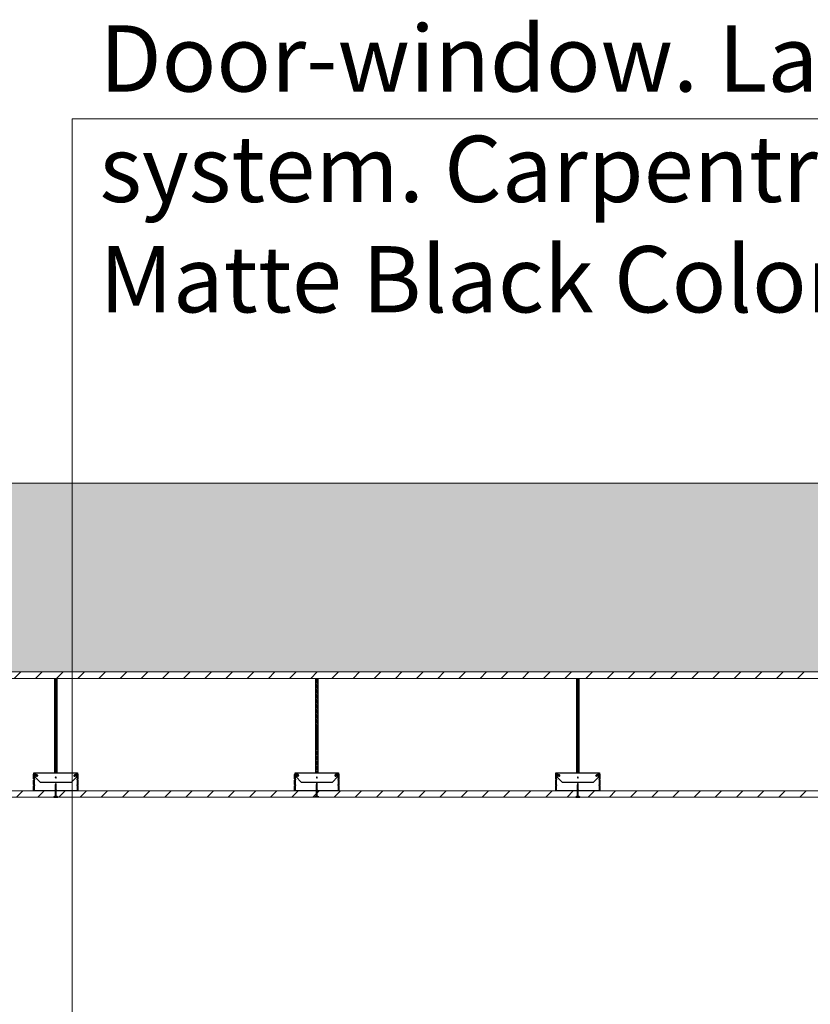
# Model space of a CAD drawing. Units: millimetres. Extents: x 1786 to 2031, y 663 to 768.
# Drawn here: x 1866 to 1867, y 673 to 674 of the extents above; entities that cross this region are included whole.
import ezdxf

# ---------------------------------------------------------------- set-up
doc = ezdxf.new("R2010")
doc.units = ezdxf.units.MM
doc.header["$LTSCALE"] = 0.7
doc.linetypes.add('CONTINUA', pattern=[0])
doc.layers.add('MUEBLES', color=6, linetype='Continuous')
doc.layers.add('TABIQUE DURLOCK', color=8, linetype='Continuous')

msp = doc.modelspace()

# ---------------------------------------------------------------- hatches: boundary and pattern name
at = {"layer": 'MUEBLES'}
msp.add_hatch(color=251, dxfattribs=at).paths.add_polyline_path([(1876.3608, 673.3301), (1861.4827, 673.3301), (1861.4827, 673.1301), (1876.3608, 673.1301)])
at = {"layer": 'TABIQUE DURLOCK', "linetype": 'CONTINUA', "lineweight": 9}
h = msp.add_hatch(dxfattribs=at)
h.set_pattern_fill('ANSI31', color=250, scale=0.005, style=0)
h.paths.add_polyline_path([(1861.6827, 673.1299), (1861.6827, 673.1229), (1870.441, 673.1229), (1870.441, 673.1229), (1870.4431, 673.1229), (1870.4431, 673.1229), (1870.7166, 673.1229), (1870.7166, 673.123), (1870.7187, 673.123), (1870.7187, 673.1229), (1870.9922, 673.1229), (1870.9922, 673.123), (1870.9943, 673.123), (1870.9943, 673.1229), (1871.2678, 673.1229), (1871.2678, 673.1229), (1871.2699, 673.1229), (1871.2699, 673.1229), (1871.5434, 673.1229), (1871.5434, 673.123), (1871.5455, 673.123), (1871.5455, 673.1229), (1871.818, 673.1229), (1871.818, 673.123), (1871.8201, 673.123), (1871.8201, 673.1229), (1872.0846, 673.1229), (1872.0846, 673.1299)])
h = msp.add_hatch(dxfattribs=at)
h.set_pattern_fill('ANSI31', color=250, scale=0.005, style=0)
h.set_pattern_definition([(45, (0, -5), (-0.01122532015, 0.01122532015), [])])
h.paths.add_polyline_path([(1868.3059, 673.0038), (1866.1632, 673.0038), (1866.1632, 672.9971), (1868.3059, 672.9971)])

# ---------------------------------------------------------------- linework, layer by layer
at = {"color": 252, "lineweight": 0}
for p, q in [((1866.5032, 672.4136), (1866.5032, 673.7163)), ((1866.5032, 673.7163), (1867.8809, 673.7163))]:
    msp.add_line(p, q, dxfattribs=at)
at = {"lineweight": 18}
msp.add_lwpolyline([(1861.4827, 673.3301), (1876.3608, 673.3301), (1876.3608, 673.1301), (1861.4827, 673.1301)], close=True, dxfattribs=at)
at = {"layer": 'TABIQUE DURLOCK'}
for p, q in [((1866.4847, 673.0229), (1866.4847, 673.1229)), ((1866.4847, 673.1229), (1866.4869, 673.1229)), ((1866.4869, 673.1206), (1866.4847, 673.1227)), ((1866.4869, 673.1189), (1866.4847, 673.121)), ((1866.4869, 673.1171), (1866.4847, 673.1192)), ((1866.4869, 673.1224), (1866.4864, 673.1229)), ((1866.4869, 673.1229), (1866.4869, 673.0229)), ((1866.7615, 673.0229), (1866.7615, 673.1229)), ((1866.7615, 673.1229), (1866.7636, 673.1229)), ((1866.7636, 673.1207), (1866.7615, 673.1228)), ((1866.7636, 673.1189), (1866.7615, 673.1211)), ((1866.7636, 673.1172), (1866.7615, 673.1193)), ((1866.7636, 673.1225), (1866.7632, 673.1229)), ((1866.7636, 673.1229), (1866.7636, 673.0229)), ((1867.0383, 673.0229), (1867.0383, 673.1229)), ((1867.0383, 673.1229), (1867.0404, 673.1229)), ((1867.0404, 673.1206), (1867.0383, 673.1227)), ((1867.0404, 673.1189), (1867.0383, 673.121)), ((1867.0404, 673.1171), (1867.0383, 673.1192)), ((1867.0404, 673.1224), (1867.04, 673.1229)), ((1867.0404, 673.1229), (1867.0404, 673.0229)), ((1866.4869, 673.1153), (1866.4847, 673.1174)), ((1866.4869, 673.1136), (1866.4847, 673.1157)), ((1866.4869, 673.1118), (1866.4847, 673.1139)), ((1866.4869, 673.11), (1866.4847, 673.1121)), ((1866.4869, 673.1083), (1866.4847, 673.1104)), ((1866.4869, 673.1065), (1866.4847, 673.1086)), ((1866.7636, 673.1154), (1866.7615, 673.1175)), ((1866.7636, 673.1136), (1866.7615, 673.1158)), ((1866.7636, 673.1119), (1866.7615, 673.114)), ((1866.7636, 673.1101), (1866.7615, 673.1122)), ((1866.7636, 673.1083), (1866.7615, 673.1105)), ((1866.7636, 673.1066), (1866.7615, 673.1087)), ((1867.0404, 673.1153), (1867.0383, 673.1174)), ((1867.0404, 673.1136), (1867.0383, 673.1157)), ((1867.0404, 673.1118), (1867.0383, 673.1139)), ((1867.0404, 673.11), (1867.0383, 673.1121)), ((1867.0404, 673.1083), (1867.0383, 673.1104)), ((1867.0404, 673.1065), (1867.0383, 673.1086)), ((1866.4869, 673.1047), (1866.4847, 673.1068)), ((1866.4869, 673.1029), (1866.4847, 673.1051)), ((1866.4869, 673.1012), (1866.4847, 673.1033)), ((1866.4869, 673.0994), (1866.4847, 673.1015)), ((1866.4869, 673.0976), (1866.4847, 673.0998)), ((1866.4869, 673.0959), (1866.4847, 673.098)), ((1866.7636, 673.1048), (1866.7615, 673.1069)), ((1866.7636, 673.103), (1866.7615, 673.1052)), ((1866.7636, 673.1013), (1866.7615, 673.1034)), ((1866.7636, 673.0995), (1866.7615, 673.1016)), ((1866.7636, 673.0977), (1866.7615, 673.0999)), ((1866.7636, 673.096), (1866.7615, 673.0981)), ((1867.0404, 673.1047), (1867.0383, 673.1068)), ((1867.0404, 673.1029), (1867.0383, 673.1051)), ((1867.0404, 673.1012), (1867.0383, 673.1033)), ((1867.0404, 673.0994), (1867.0383, 673.1015)), ((1867.0404, 673.0976), (1867.0383, 673.0998)), ((1867.0404, 673.0959), (1867.0383, 673.098)), ((1866.4869, 673.0941), (1866.4847, 673.0962)), ((1866.4869, 673.0923), (1866.4847, 673.0945)), ((1866.4869, 673.0906), (1866.4847, 673.0927)), ((1866.4869, 673.0888), (1866.4847, 673.0909)), ((1866.4869, 673.087), (1866.4847, 673.0892)), ((1866.4869, 673.0853), (1866.4847, 673.0874)), ((1866.7636, 673.0942), (1866.7615, 673.0963)), ((1866.7636, 673.0924), (1866.7615, 673.0945)), ((1866.7636, 673.0907), (1866.7615, 673.0928)), ((1866.7636, 673.0889), (1866.7615, 673.091)), ((1866.7636, 673.0871), (1866.7615, 673.0892)), ((1866.7636, 673.0854), (1866.7615, 673.0875)), ((1867.0404, 673.0941), (1867.0383, 673.0962)), ((1867.0404, 673.0923), (1867.0383, 673.0945)), ((1867.0404, 673.0906), (1867.0383, 673.0927)), ((1867.0404, 673.0888), (1867.0383, 673.0909)), ((1867.0404, 673.087), (1867.0383, 673.0892)), ((1867.0404, 673.0853), (1867.0383, 673.0874)), ((1866.4869, 673.0835), (1866.4847, 673.0856)), ((1866.4869, 673.0817), (1866.4847, 673.0839)), ((1866.4869, 673.08), (1866.4847, 673.0821)), ((1866.4869, 673.0782), (1866.4847, 673.0803)), ((1866.4869, 673.0764), (1866.4847, 673.0786)), ((1866.4869, 673.0747), (1866.4847, 673.0768)), ((1866.7636, 673.0836), (1866.7615, 673.0857)), ((1866.7636, 673.0818), (1866.7615, 673.0839)), ((1866.7636, 673.0801), (1866.7615, 673.0822)), ((1866.7636, 673.0783), (1866.7615, 673.0804)), ((1866.7636, 673.0765), (1866.7615, 673.0786)), ((1866.7636, 673.0748), (1866.7615, 673.0769)), ((1867.0404, 673.0835), (1867.0383, 673.0856)), ((1867.0404, 673.0817), (1867.0383, 673.0839)), ((1867.0404, 673.08), (1867.0383, 673.0821)), ((1867.0404, 673.0782), (1867.0383, 673.0803)), ((1867.0404, 673.0764), (1867.0383, 673.0786)), ((1867.0404, 673.0747), (1867.0383, 673.0768)), ((1866.4869, 673.0729), (1866.4847, 673.075)), ((1866.4869, 673.0711), (1866.4847, 673.0732)), ((1866.4869, 673.0694), (1866.4847, 673.0715)), ((1866.4869, 673.0676), (1866.4847, 673.0697)), ((1866.4869, 673.0658), (1866.4847, 673.0679)), ((1866.7636, 673.073), (1866.7615, 673.0751)), ((1866.7636, 673.0712), (1866.7615, 673.0733)), ((1866.7636, 673.0694), (1866.7615, 673.0716)), ((1866.7636, 673.0677), (1866.7615, 673.0698)), ((1866.7636, 673.0659), (1866.7615, 673.068)), ((1867.0404, 673.0729), (1867.0383, 673.075)), ((1867.0404, 673.0711), (1867.0383, 673.0732)), ((1867.0404, 673.0694), (1867.0383, 673.0715)), ((1867.0404, 673.0676), (1867.0383, 673.0697)), ((1867.0404, 673.0658), (1867.0383, 673.0679)), ((1866.4869, 673.0641), (1866.4847, 673.0662)), ((1866.4869, 673.0623), (1866.4847, 673.0644)), ((1866.4869, 673.0605), (1866.4847, 673.0626)), ((1866.4869, 673.0588), (1866.4847, 673.0609)), ((1866.4869, 673.057), (1866.4847, 673.0591)), ((1866.4869, 673.0552), (1866.4847, 673.0573)), ((1866.7636, 673.0641), (1866.7615, 673.0663)), ((1866.7636, 673.0624), (1866.7615, 673.0645)), ((1866.7636, 673.0606), (1866.7615, 673.0627)), ((1866.7636, 673.0588), (1866.7615, 673.061)), ((1866.7636, 673.0571), (1866.7615, 673.0592)), ((1866.7636, 673.0553), (1866.7615, 673.0574)), ((1867.0404, 673.0641), (1867.0383, 673.0662)), ((1867.0404, 673.0623), (1867.0383, 673.0644)), ((1867.0404, 673.0605), (1867.0383, 673.0626)), ((1867.0404, 673.0588), (1867.0383, 673.0609)), ((1867.0404, 673.057), (1867.0383, 673.0591)), ((1867.0404, 673.0552), (1867.0383, 673.0573)), ((1866.4869, 673.0535), (1866.4847, 673.0556)), ((1866.4869, 673.0517), (1866.4847, 673.0538)), ((1866.4869, 673.0499), (1866.4847, 673.052)), ((1866.4869, 673.0481), (1866.4847, 673.0503)), ((1866.4869, 673.0464), (1866.4847, 673.0485)), ((1866.4869, 673.0446), (1866.4847, 673.0467)), ((1866.7636, 673.0535), (1866.7615, 673.0557)), ((1866.7636, 673.0518), (1866.7615, 673.0539)), ((1866.7636, 673.05), (1866.7615, 673.0521)), ((1866.7636, 673.0482), (1866.7615, 673.0504)), ((1866.7636, 673.0465), (1866.7615, 673.0486)), ((1866.7636, 673.0447), (1866.7615, 673.0468)), ((1867.0404, 673.0535), (1867.0383, 673.0556)), ((1867.0404, 673.0517), (1867.0383, 673.0538)), ((1867.0404, 673.0499), (1867.0383, 673.052)), ((1867.0404, 673.0481), (1867.0383, 673.0503)), ((1867.0404, 673.0464), (1867.0383, 673.0485)), ((1867.0404, 673.0446), (1867.0383, 673.0467)), ((1866.4869, 673.0428), (1866.4847, 673.045)), ((1866.4869, 673.0411), (1866.4847, 673.0432)), ((1866.4869, 673.0393), (1866.4847, 673.0414)), ((1866.4869, 673.0375), (1866.4847, 673.0397)), ((1866.4869, 673.0358), (1866.4847, 673.0379)), ((1866.4869, 673.034), (1866.4847, 673.0361)), ((1866.7636, 673.0429), (1866.7615, 673.0451)), ((1866.7636, 673.0412), (1866.7615, 673.0433)), ((1866.7636, 673.0394), (1866.7615, 673.0415)), ((1866.7636, 673.0376), (1866.7615, 673.0397)), ((1866.7636, 673.0359), (1866.7615, 673.038)), ((1866.7636, 673.0341), (1866.7615, 673.0362)), ((1867.0404, 673.0428), (1867.0383, 673.045)), ((1867.0404, 673.0411), (1867.0383, 673.0432)), ((1867.0404, 673.0393), (1867.0383, 673.0414)), ((1867.0404, 673.0375), (1867.0383, 673.0397)), ((1867.0404, 673.0358), (1867.0383, 673.0379)), ((1867.0404, 673.034), (1867.0383, 673.0361)), ((1866.4869, 673.0322), (1866.4847, 673.0344)), ((1866.4869, 673.0305), (1866.4847, 673.0326)), ((1866.4869, 673.0287), (1866.4847, 673.0308)), ((1866.4869, 673.0269), (1866.4847, 673.0291)), ((1866.4869, 673.0252), (1866.4847, 673.0273)), ((1866.4869, 673.0234), (1866.4847, 673.0255)), ((1866.7636, 673.0323), (1866.7615, 673.0344)), ((1866.7636, 673.0306), (1866.7615, 673.0327)), ((1866.7636, 673.0288), (1866.7615, 673.0309)), ((1866.7636, 673.027), (1866.7615, 673.0291)), ((1866.7636, 673.0253), (1866.7615, 673.0274)), ((1866.7636, 673.0235), (1866.7615, 673.0256)), ((1867.0404, 673.0322), (1867.0383, 673.0344)), ((1867.0404, 673.0305), (1867.0383, 673.0326)), ((1867.0404, 673.0287), (1867.0383, 673.0308)), ((1867.0404, 673.0269), (1867.0383, 673.0291)), ((1867.0404, 673.0252), (1867.0383, 673.0273)), ((1867.0404, 673.0234), (1867.0383, 673.0255)), ((1866.4856, 673.0229), (1866.4847, 673.0238)), ((1866.4869, 673.0229), (1866.4847, 673.0229)), ((1866.7624, 673.0229), (1866.7615, 673.0238)), ((1866.7636, 673.0229), (1866.7615, 673.0229)), ((1867.0392, 673.0229), (1867.0383, 673.0238)), ((1867.0404, 673.0229), (1867.0383, 673.0229)), ((1866.4858, 673.0118), (1866.4853, 673.0103)), ((1866.4863, 673.0095), (1866.4853, 673.0104)), ((1866.4863, 673.0093), (1866.4853, 673.0103)), ((1866.4853, 673.0103), (1866.4853, 672.9983)), ((1866.4863, 673.0091), (1866.4853, 673.0101)), ((1866.4863, 673.009), (1866.4853, 673.01)), ((1866.4863, 673.0088), (1866.4853, 673.0098)), ((1866.4863, 673.0086), (1866.4853, 673.0096)), ((1866.4863, 673.0084), (1866.4853, 673.0094)), ((1866.4863, 673.0082), (1866.4853, 673.0092)), ((1866.4863, 673.0081), (1866.4853, 673.0091)), ((1866.4863, 673.0079), (1866.4853, 673.0089)), ((1866.4863, 673.0077), (1866.4853, 673.0087)), ((1866.4863, 673.0075), (1866.4853, 673.0085)), ((1866.4863, 673.0074), (1866.4853, 673.0084)), ((1866.4863, 673.0072), (1866.4853, 673.0082)), ((1866.4863, 673.007), (1866.4853, 673.008)), ((1866.4863, 673.0068), (1866.4853, 673.0078)), ((1866.4863, 673.0067), (1866.4853, 673.0077)), ((1866.4863, 673.0065), (1866.4853, 673.0075)), ((1866.4863, 673.0063), (1866.4853, 673.0073)), ((1866.4863, 673.0061), (1866.4853, 673.0071)), ((1866.4863, 673.006), (1866.4853, 673.007)), ((1866.4863, 673.0058), (1866.4853, 673.0068)), ((1866.4863, 673.0056), (1866.4853, 673.0066)), ((1866.4863, 673.0054), (1866.4853, 673.0064)), ((1866.4863, 673.0052), (1866.4853, 673.0062)), ((1866.4863, 673.0051), (1866.4853, 673.0061)), ((1866.4863, 673.0049), (1866.4853, 673.0059)), ((1866.486, 673.005), (1866.4853, 673.0057)), ((1866.4858, 673.0051), (1866.4853, 673.0055)), ((1866.4856, 673.005), (1866.4853, 673.0054)), ((1866.4855, 673.005), (1866.4853, 673.0052)), ((1866.4854, 673.0049), (1866.4853, 673.005)), ((1866.4853, 673.0048), (1866.4853, 673.0048)), ((1866.4857, 673.0044), (1866.4853, 673.0048)), ((1866.4856, 673.0044), (1866.4853, 673.0047)), ((1866.4855, 673.0043), (1866.4853, 673.0045)), ((1866.4854, 673.0042), (1866.4853, 673.0043)), ((1866.4863, 673.0031), (1866.4853, 673.0041)), ((1866.4853, 673.0041), (1866.4853, 673.0041)), ((1866.4863, 673.0029), (1866.4853, 673.0039)), ((1866.4863, 673.0028), (1866.4853, 673.0038)), ((1866.4863, 673.0098), (1866.4854, 673.0107)), ((1866.4863, 673.0097), (1866.4854, 673.0106)), ((1866.4858, 673.0045), (1866.4854, 673.0049)), ((1866.4863, 673.0033), (1866.4854, 673.0042)), ((1866.4863, 673.0102), (1866.4855, 673.011)), ((1866.4863, 673.01), (1866.4855, 673.0108)), ((1866.4863, 673.0042), (1866.4855, 673.005)), ((1866.4863, 673.0035), (1866.4855, 673.0043)), ((1866.4862, 673.0107), (1866.4856, 673.0112)), ((1866.4863, 673.0104), (1866.4856, 673.0111)), ((1866.4863, 673.0044), (1866.4856, 673.005)), ((1866.4863, 673.0037), (1866.4856, 673.0044)), ((1866.4859, 673.0115), (1866.4857, 673.0116)), ((1866.486, 673.0112), (1866.4857, 673.0115)), ((1866.4861, 673.0109), (1866.4857, 673.0114)), ((1866.4863, 673.0038), (1866.4857, 673.0044)), ((1866.4858, 673.0117), (1866.4858, 673.0118)), ((1866.4863, 673.0103), (1866.4858, 673.0118)), ((1866.4863, 673.0045), (1866.4858, 673.0051)), ((1866.4863, 673.004), (1866.4858, 673.0045)), ((1866.4863, 673.0047), (1866.486, 673.005)), ((1866.4863, 672.9983), (1866.4863, 673.0103)), ((1866.7626, 673.0119), (1866.7621, 673.0104)), ((1866.7631, 673.0096), (1866.7621, 673.0105)), ((1866.7631, 673.0094), (1866.7621, 673.0104)), ((1866.7621, 673.0104), (1866.7621, 672.9984)), ((1866.7631, 673.0092), (1866.7621, 673.0102)), ((1866.7631, 673.009), (1866.7621, 673.01)), ((1866.7631, 673.0089), (1866.7621, 673.0099)), ((1866.7631, 673.0087), (1866.7621, 673.0097)), ((1866.7631, 673.0085), (1866.7621, 673.0095)), ((1866.7631, 673.0083), (1866.7621, 673.0093)), ((1866.7631, 673.0082), (1866.7621, 673.0092)), ((1866.7631, 673.008), (1866.7621, 673.009)), ((1866.7631, 673.0078), (1866.7621, 673.0088)), ((1866.7631, 673.0076), (1866.7621, 673.0086)), ((1866.7631, 673.0075), (1866.7621, 673.0085)), ((1866.7631, 673.0073), (1866.7621, 673.0083)), ((1866.7631, 673.0071), (1866.7621, 673.0081)), ((1866.7631, 673.0069), (1866.7621, 673.0079)), ((1866.7631, 673.0067), (1866.7621, 673.0077)), ((1866.7631, 673.0066), (1866.7621, 673.0076)), ((1866.7631, 673.0064), (1866.7621, 673.0074)), ((1866.7631, 673.0062), (1866.7621, 673.0072)), ((1866.7631, 673.006), (1866.7621, 673.007)), ((1866.7631, 673.0059), (1866.7621, 673.0069)), ((1866.7631, 673.0057), (1866.7621, 673.0067)), ((1866.7631, 673.0055), (1866.7621, 673.0065)), ((1866.7631, 673.0053), (1866.7621, 673.0063)), ((1866.7631, 673.0052), (1866.7621, 673.0062)), ((1866.7631, 673.005), (1866.7621, 673.006)), ((1866.7628, 673.0051), (1866.7621, 673.0058)), ((1866.7626, 673.0051), (1866.7621, 673.0056)), ((1866.7624, 673.0051), (1866.7621, 673.0054)), ((1866.7623, 673.0051), (1866.7621, 673.0053)), ((1866.7622, 673.005), (1866.7621, 673.0051)), ((1866.7621, 673.0049), (1866.7621, 673.0049)), ((1866.7625, 673.0045), (1866.7621, 673.0049)), ((1866.7624, 673.0044), (1866.7621, 673.0047)), ((1866.7623, 673.0044), (1866.7621, 673.0046)), ((1866.7622, 673.0043), (1866.7621, 673.0044)), ((1866.7631, 673.0032), (1866.7621, 673.0042)), ((1866.7621, 673.0042), (1866.7621, 673.0042)), ((1866.7631, 673.003), (1866.7621, 673.004)), ((1866.7631, 673.0029), (1866.7621, 673.0039)), ((1866.7631, 673.0099), (1866.7622, 673.0108)), ((1866.7631, 673.0098), (1866.7622, 673.0107)), ((1866.7626, 673.0046), (1866.7622, 673.005)), ((1866.7631, 673.0034), (1866.7622, 673.0043)), ((1866.7631, 673.0105), (1866.7623, 673.0112)), ((1866.7631, 673.0103), (1866.7623, 673.0111)), ((1866.7631, 673.0101), (1866.7623, 673.0109)), ((1866.7631, 673.0043), (1866.7623, 673.0051)), ((1866.7631, 673.0036), (1866.7623, 673.0044)), ((1866.7629, 673.011), (1866.7624, 673.0115)), ((1866.763, 673.0107), (1866.7624, 673.0113)), ((1866.7631, 673.0044), (1866.7624, 673.0051)), ((1866.7631, 673.0037), (1866.7624, 673.0044)), ((1866.7627, 673.0115), (1866.7625, 673.0117)), ((1866.7628, 673.0113), (1866.7625, 673.0116)), ((1866.7631, 673.0039), (1866.7625, 673.0045)), ((1866.7626, 673.0118), (1866.7626, 673.0119)), ((1866.7631, 673.0104), (1866.7626, 673.0119)), ((1866.7631, 673.0046), (1866.7626, 673.0051)), ((1866.7631, 673.0041), (1866.7626, 673.0046)), ((1866.7631, 673.0048), (1866.7628, 673.0051)), ((1866.7631, 672.9984), (1866.7631, 673.0104)), ((1867.0394, 673.0118), (1867.0389, 673.0103)), ((1867.0399, 673.0097), (1867.0389, 673.0106)), ((1867.0399, 673.0095), (1867.0389, 673.0104)), ((1867.0399, 673.0093), (1867.0389, 673.0103)), ((1867.0389, 673.0103), (1867.0389, 672.9983)), ((1867.0399, 673.0091), (1867.0389, 673.0101)), ((1867.0399, 673.009), (1867.0389, 673.01)), ((1867.0399, 673.0088), (1867.0389, 673.0098)), ((1867.0399, 673.0086), (1867.0389, 673.0096)), ((1867.0399, 673.0084), (1867.0389, 673.0094)), ((1867.0399, 673.0082), (1867.0389, 673.0092)), ((1867.0399, 673.0081), (1867.0389, 673.0091)), ((1867.0399, 673.0079), (1867.0389, 673.0089)), ((1867.0399, 673.0077), (1867.0389, 673.0087)), ((1867.0399, 673.0075), (1867.0389, 673.0085)), ((1867.0399, 673.0074), (1867.0389, 673.0084)), ((1867.0399, 673.0072), (1867.0389, 673.0082)), ((1867.0399, 673.007), (1867.0389, 673.008)), ((1867.0399, 673.0068), (1867.0389, 673.0078)), ((1867.0399, 673.0067), (1867.0389, 673.0077)), ((1867.0399, 673.0065), (1867.0389, 673.0075)), ((1867.0399, 673.0063), (1867.0389, 673.0073)), ((1867.0399, 673.0061), (1867.0389, 673.0071)), ((1867.0399, 673.006), (1867.0389, 673.007)), ((1867.0399, 673.0058), (1867.0389, 673.0068)), ((1867.0399, 673.0056), (1867.0389, 673.0066)), ((1867.0399, 673.0054), (1867.0389, 673.0064)), ((1867.0399, 673.0052), (1867.0389, 673.0062)), ((1867.0399, 673.0051), (1867.0389, 673.0061)), ((1867.0399, 673.0049), (1867.0389, 673.0059)), ((1867.0396, 673.005), (1867.0389, 673.0057)), ((1867.0393, 673.0051), (1867.0389, 673.0055)), ((1867.0392, 673.005), (1867.0389, 673.0054)), ((1867.0391, 673.005), (1867.0389, 673.0052)), ((1867.039, 673.0049), (1867.0389, 673.005)), ((1867.0389, 673.0048), (1867.0389, 673.0048)), ((1867.0392, 673.0044), (1867.0389, 673.0048)), ((1867.0392, 673.0044), (1867.0389, 673.0047)), ((1867.0391, 673.0043), (1867.0389, 673.0045)), ((1867.039, 673.0042), (1867.0389, 673.0043)), ((1867.0399, 673.0031), (1867.0389, 673.0041)), ((1867.0389, 673.0041), (1867.0389, 673.0041)), ((1867.0399, 673.0029), (1867.0389, 673.0039)), ((1867.0399, 673.0028), (1867.0389, 673.0038)), ((1867.0399, 673.01), (1867.039, 673.0108)), ((1867.0399, 673.0098), (1867.039, 673.0107)), ((1867.0393, 673.0045), (1867.039, 673.0049)), ((1867.0399, 673.0033), (1867.039, 673.0042)), ((1867.0398, 673.0104), (1867.0391, 673.0111)), ((1867.0399, 673.0102), (1867.0391, 673.011)), ((1867.0399, 673.0042), (1867.0391, 673.005)), ((1867.0399, 673.0035), (1867.0391, 673.0043)), ((1867.0397, 673.0109), (1867.0392, 673.0114)), ((1867.0398, 673.0107), (1867.0392, 673.0112)), ((1867.0399, 673.0044), (1867.0392, 673.005)), ((1867.0399, 673.0037), (1867.0392, 673.0044)), ((1867.0399, 673.0038), (1867.0392, 673.0044)), ((1867.0394, 673.0117), (1867.0393, 673.0118)), ((1867.0395, 673.0115), (1867.0393, 673.0116)), ((1867.0396, 673.0112), (1867.0393, 673.0115)), ((1867.0399, 673.0045), (1867.0393, 673.0051)), ((1867.0399, 673.004), (1867.0393, 673.0045)), ((1867.0399, 673.0103), (1867.0394, 673.0118)), ((1867.0399, 673.0047), (1867.0396, 673.005)), ((1867.0399, 672.9983), (1867.0399, 673.0103)), ((1866.4853, 672.9983), (1866.4838, 672.9973)), ((1866.4838, 672.9973), (1866.4878, 672.9973)), ((1866.484, 672.9973), (1866.4839, 672.9974)), ((1866.4841, 672.9973), (1866.484, 672.9975)), ((1866.4843, 672.9973), (1866.4841, 672.9975)), ((1866.4845, 672.9973), (1866.4842, 672.9976)), ((1866.4847, 672.9973), (1866.4843, 672.9977)), ((1866.4848, 672.9973), (1866.4844, 672.9977)), ((1866.485, 672.9973), (1866.4845, 672.9978)), ((1866.4852, 672.9973), (1866.4846, 672.9979)), ((1866.4854, 672.9973), (1866.4847, 672.998)), ((1866.4856, 672.9973), (1866.4849, 672.998)), ((1866.4857, 672.9973), (1866.485, 672.9981)), ((1866.4859, 672.9973), (1866.4851, 672.9982)), ((1866.4861, 672.9973), (1866.4852, 672.9982)), ((1866.4863, 673.0026), (1866.4853, 673.0036)), ((1866.4863, 673.0024), (1866.4853, 673.0034)), ((1866.4863, 673.0022), (1866.4853, 673.0032)), ((1866.4863, 673.0021), (1866.4853, 673.0031)), ((1866.4863, 673.0019), (1866.4853, 673.0029)), ((1866.4863, 673.0017), (1866.4853, 673.0027)), ((1866.4863, 673.0015), (1866.4853, 673.0025)), ((1866.4863, 673.0014), (1866.4853, 673.0024)), ((1866.4863, 673.0012), (1866.4853, 673.0022)), ((1866.4863, 673.001), (1866.4853, 673.002)), ((1866.4863, 673.0008), (1866.4853, 673.0018)), ((1866.4863, 673.0006), (1866.4853, 673.0016)), ((1866.4863, 673.0005), (1866.4853, 673.0015)), ((1866.4863, 673.0003), (1866.4853, 673.0013)), ((1866.4863, 673.0001), (1866.4853, 673.0011)), ((1866.4863, 672.9999), (1866.4853, 673.0009)), ((1866.4863, 672.9998), (1866.4853, 673.0008)), ((1866.4863, 672.9996), (1866.4853, 673.0006)), ((1866.4863, 672.9994), (1866.4853, 673.0004)), ((1866.4863, 672.9992), (1866.4853, 673.0002)), ((1866.4863, 672.9991), (1866.4853, 673.0001)), ((1866.4863, 672.9989), (1866.4853, 672.9999)), ((1866.4863, 672.9987), (1866.4853, 672.9997)), ((1866.4863, 672.9985), (1866.4853, 672.9995)), ((1866.4863, 672.9984), (1866.4853, 672.9994)), ((1866.4871, 672.9973), (1866.4853, 672.9992)), ((1866.487, 672.9973), (1866.4853, 672.999)), ((1866.4868, 672.9973), (1866.4853, 672.9988)), ((1866.4866, 672.9973), (1866.4853, 672.9986)), ((1866.4864, 672.9973), (1866.4853, 672.9985)), ((1866.4863, 672.9973), (1866.4853, 672.9983)), ((1866.4878, 672.9973), (1866.4863, 672.9983)), ((1866.4873, 672.9973), (1866.4864, 672.9983)), ((1866.4875, 672.9973), (1866.4869, 672.9979)), ((1866.4877, 672.9973), (1866.4874, 672.9976)), ((1866.7621, 672.9984), (1866.7606, 672.9974)), ((1866.7606, 672.9974), (1866.7646, 672.9974)), ((1866.7607, 672.9974), (1866.7607, 672.9975)), ((1866.7609, 672.9974), (1866.7608, 672.9976)), ((1866.7611, 672.9974), (1866.7609, 672.9976)), ((1866.7613, 672.9974), (1866.761, 672.9977)), ((1866.7615, 672.9974), (1866.7611, 672.9978)), ((1866.7616, 672.9974), (1866.7612, 672.9978)), ((1866.7618, 672.9974), (1866.7613, 672.9979)), ((1866.762, 672.9974), (1866.7614, 672.998)), ((1866.7622, 672.9974), (1866.7615, 672.998)), ((1866.7623, 672.9974), (1866.7616, 672.9981)), ((1866.7625, 672.9974), (1866.7617, 672.9982)), ((1866.7627, 672.9974), (1866.7618, 672.9983)), ((1866.7629, 672.9974), (1866.762, 672.9983)), ((1866.7631, 673.0027), (1866.7621, 673.0037)), ((1866.7631, 673.0025), (1866.7621, 673.0035)), ((1866.7631, 673.0023), (1866.7621, 673.0033)), ((1866.7631, 673.0021), (1866.7621, 673.0031)), ((1866.7631, 673.002), (1866.7621, 673.003)), ((1866.7631, 673.0018), (1866.7621, 673.0028)), ((1866.7631, 673.0016), (1866.7621, 673.0026)), ((1866.7631, 673.0014), (1866.7621, 673.0024)), ((1866.7631, 673.0013), (1866.7621, 673.0023)), ((1866.7631, 673.0011), (1866.7621, 673.0021)), ((1866.7631, 673.0009), (1866.7621, 673.0019)), ((1866.7631, 673.0007), (1866.7621, 673.0017)), ((1866.7631, 673.0006), (1866.7621, 673.0016)), ((1866.7631, 673.0004), (1866.7621, 673.0014)), ((1866.7631, 673.0002), (1866.7621, 673.0012)), ((1866.7631, 673), (1866.7621, 673.001)), ((1866.7631, 672.9999), (1866.7621, 673.0009)), ((1866.7631, 672.9997), (1866.7621, 673.0007)), ((1866.7631, 672.9995), (1866.7621, 673.0005)), ((1866.7631, 672.9993), (1866.7621, 673.0003)), ((1866.7631, 672.9991), (1866.7621, 673.0001)), ((1866.7631, 672.999), (1866.7621, 673)), ((1866.7631, 672.9988), (1866.7621, 672.9998)), ((1866.7631, 672.9986), (1866.7621, 672.9996)), ((1866.7631, 672.9984), (1866.7621, 672.9994)), ((1866.7639, 672.9974), (1866.7621, 672.9993)), ((1866.7638, 672.9974), (1866.7621, 672.9991)), ((1866.7636, 672.9974), (1866.7621, 672.9989)), ((1866.7634, 672.9974), (1866.7621, 672.9987)), ((1866.7632, 672.9974), (1866.7621, 672.9986)), ((1866.763, 672.9974), (1866.7621, 672.9984)), ((1866.7641, 672.9974), (1866.7631, 672.9984)), ((1866.7646, 672.9974), (1866.7631, 672.9984)), ((1866.7643, 672.9974), (1866.7637, 672.998)), ((1866.7645, 672.9974), (1866.7642, 672.9977)), ((1867.0389, 672.9983), (1867.0374, 672.9973)), ((1867.0374, 672.9973), (1867.0414, 672.9973)), ((1867.0375, 672.9973), (1867.0375, 672.9974)), ((1867.0377, 672.9973), (1867.0376, 672.9975)), ((1867.0379, 672.9973), (1867.0377, 672.9975)), ((1867.0381, 672.9973), (1867.0378, 672.9976)), ((1867.0382, 672.9973), (1867.0379, 672.9977)), ((1867.0384, 672.9973), (1867.038, 672.9977)), ((1867.0386, 672.9973), (1867.0381, 672.9978)), ((1867.0388, 672.9973), (1867.0382, 672.9979)), ((1867.0389, 672.9973), (1867.0383, 672.998)), ((1867.0391, 672.9973), (1867.0384, 672.998)), ((1867.0393, 672.9973), (1867.0385, 672.9981)), ((1867.0395, 672.9973), (1867.0386, 672.9982)), ((1867.0396, 672.9973), (1867.0387, 672.9982)), ((1867.0398, 672.9973), (1867.0388, 672.9983)), ((1867.0399, 673.0026), (1867.0389, 673.0036)), ((1867.0399, 673.0024), (1867.0389, 673.0034)), ((1867.0399, 673.0022), (1867.0389, 673.0032)), ((1867.0399, 673.0021), (1867.0389, 673.0031)), ((1867.0399, 673.0019), (1867.0389, 673.0029)), ((1867.0399, 673.0017), (1867.0389, 673.0027)), ((1867.0399, 673.0015), (1867.0389, 673.0025)), ((1867.0399, 673.0014), (1867.0389, 673.0024)), ((1867.0399, 673.0012), (1867.0389, 673.0022)), ((1867.0399, 673.001), (1867.0389, 673.002)), ((1867.0399, 673.0008), (1867.0389, 673.0018)), ((1867.0399, 673.0006), (1867.0389, 673.0016)), ((1867.0399, 673.0005), (1867.0389, 673.0015)), ((1867.0399, 673.0003), (1867.0389, 673.0013)), ((1867.0399, 673.0001), (1867.0389, 673.0011)), ((1867.0399, 672.9999), (1867.0389, 673.0009)), ((1867.0399, 672.9998), (1867.0389, 673.0008)), ((1867.0399, 672.9996), (1867.0389, 673.0006)), ((1867.0399, 672.9994), (1867.0389, 673.0004)), ((1867.0399, 672.9992), (1867.0389, 673.0002)), ((1867.0399, 672.9991), (1867.0389, 673.0001)), ((1867.0399, 672.9989), (1867.0389, 672.9999)), ((1867.0399, 672.9987), (1867.0389, 672.9997)), ((1867.0399, 672.9985), (1867.0389, 672.9995)), ((1867.0399, 672.9984), (1867.0389, 672.9994)), ((1867.0407, 672.9973), (1867.0389, 672.9992)), ((1867.0405, 672.9973), (1867.0389, 672.999)), ((1867.0404, 672.9973), (1867.0389, 672.9988)), ((1867.0402, 672.9973), (1867.0389, 672.9986)), ((1867.04, 672.9973), (1867.0389, 672.9985)), ((1867.0409, 672.9973), (1867.0399, 672.9983)), ((1867.0414, 672.9973), (1867.0399, 672.9983)), ((1867.0411, 672.9973), (1867.0405, 672.9979)), ((1867.0412, 672.9973), (1867.041, 672.9976))]:
    msp.add_line(p, q, dxfattribs=at)
at = {"layer": 'TABIQUE DURLOCK', "color": 250, "linetype": 'CONTINUA', "lineweight": 9}
for p, q in [((1868.3159, 673.0038), (1866.1532, 673.0038)), ((1868.3159, 672.9971), (1866.1532, 672.9971))]:
    msp.add_line(p, q, dxfattribs=at)
msp.add_lwpolyline([(1872.0846, 673.1229), (1861.6827, 673.1229), (1861.6827, 673.1299), (1872.0846, 673.1299)], close=True, dxfattribs=at)
at = {"layer": 'TABIQUE DURLOCK'}
for points in [[(1866.4854, 673.0049, -0.414214), (1866.4862, 673.0049), (1866.4866, 673.0045, 0.198912), (1866.4869, 673.0044), (1866.5084, 673.0044, 0.414214), (1866.5088, 673.0048), (1866.5088, 673.0088, 0.221672), (1866.5087, 673.0091, -0.469936), (1866.5087, 673.0106, 0.221672), (1866.5088, 673.0109), (1866.5088, 673.0148, 0.375597), (1866.5087, 673.0151, -0.476929), (1866.5087, 673.0166, 0.221672), (1866.5088, 673.0169), (1866.5088, 673.0207, 0.493145), (1866.5083, 673.0211), (1866.5058, 673.0204, 1), (1866.5059, 673.0199), (1866.508, 673.0205), (1866.5081, 673.02), (1866.5061, 673.0194, -1), (1866.5057, 673.0209), (1866.5087, 673.0217, -0.493145), (1866.5093, 673.0212), (1866.5093, 673.0167, -0.284917), (1866.5091, 673.0163, 0.62203), (1866.5091, 673.0154, -0.339971), (1866.5093, 673.015), (1866.5093, 673.0107, -0.284917), (1866.5091, 673.0103, 0.623438), (1866.5091, 673.0094, -0.348473), (1866.5093, 673.009), (1866.5093, 673.0043, -0.414214), (1866.5089, 673.0039), (1866.4867, 673.0039, -0.198912), (1866.4864, 673.004), (1866.4858, 673.0046), (1866.4852, 673.004, -0.198912), (1866.4849, 673.0039), (1866.4627, 673.0039, -0.414214), (1866.4623, 673.0043), (1866.4623, 673.009, -0.348473), (1866.4625, 673.0094, 0.623438), (1866.4625, 673.0103, -0.284917), (1866.4623, 673.0107), (1866.4623, 673.015, -0.339971), (1866.4625, 673.0154, 0.62203), (1866.4625, 673.0163, -0.284917), (1866.4623, 673.0167), (1866.4623, 673.0212, -0.493145), (1866.4629, 673.0217), (1866.4659, 673.0209, -1), (1866.4655, 673.0194), (1866.4635, 673.02), (1866.4637, 673.0205), (1866.4657, 673.0199, 1), (1866.4658, 673.0204), (1866.4633, 673.0211, 0.493145), (1866.4628, 673.0207), (1866.4628, 673.0169, 0.221672), (1866.4629, 673.0166, -0.476929), (1866.4629, 673.0151, 0.375597), (1866.4628, 673.0148), (1866.4628, 673.0109, 0.221672), (1866.4629, 673.0106, -0.469936), (1866.4629, 673.0091, 0.221672), (1866.4628, 673.0088), (1866.4628, 673.0048, 0.414214), (1866.4632, 673.0044), (1866.4847, 673.0044, 0.198912), (1866.485, 673.0045), (1866.4855, 673.0049)], [(1866.7622, 673.005, -0.414214), (1866.7629, 673.005), (1866.7634, 673.0046, 0.198912), (1866.7637, 673.0044), (1866.7852, 673.0044, 0.414214), (1866.7856, 673.0048), (1866.7856, 673.0089, 0.221672), (1866.7854, 673.0092, -0.469936), (1866.7854, 673.0107, 0.221672), (1866.7856, 673.011), (1866.7856, 673.0149, 0.375597), (1866.7854, 673.0152, -0.476929), (1866.7854, 673.0167, 0.221672), (1866.7856, 673.017), (1866.7856, 673.0208, 0.493145), (1866.7851, 673.0212), (1866.7826, 673.0205, 1), (1866.7827, 673.02), (1866.7847, 673.0205), (1866.7849, 673.0201), (1866.7828, 673.0195, -1), (1866.7825, 673.021), (1866.7855, 673.0218, -0.493145), (1866.7861, 673.0213), (1866.7861, 673.0167, -0.284917), (1866.7859, 673.0164, 0.62203), (1866.7859, 673.0155, -0.339971), (1866.7861, 673.0151), (1866.7861, 673.0107, -0.284917), (1866.7859, 673.0104, 0.623438), (1866.7859, 673.0095, -0.348473), (1866.7861, 673.0091), (1866.7861, 673.0043, -0.414214), (1866.7857, 673.0039), (1866.7635, 673.0039, -0.198912), (1866.7632, 673.0041), (1866.7626, 673.0046), (1866.762, 673.0041, -0.198912), (1866.7617, 673.0039), (1866.7395, 673.0039, -0.414214), (1866.7391, 673.0043), (1866.7391, 673.0091, -0.348473), (1866.7393, 673.0095, 0.623438), (1866.7393, 673.0104, -0.284917), (1866.7391, 673.0107), (1866.7391, 673.0151, -0.339971), (1866.7393, 673.0155, 0.62203), (1866.7393, 673.0164, -0.284917), (1866.7391, 673.0167), (1866.7391, 673.0213, -0.493145), (1866.7397, 673.0218), (1866.7427, 673.021, -1), (1866.7423, 673.0195), (1866.7403, 673.0201), (1866.7404, 673.0205), (1866.7424, 673.02, 1), (1866.7426, 673.0205), (1866.7401, 673.0212, 0.493145), (1866.7396, 673.0208), (1866.7396, 673.017, 0.221672), (1866.7397, 673.0167, -0.476929), (1866.7397, 673.0152, 0.375597), (1866.7396, 673.0149), (1866.7396, 673.011, 0.221672), (1866.7397, 673.0107, -0.469936), (1866.7397, 673.0092, 0.221672), (1866.7396, 673.0089), (1866.7396, 673.0048, 0.414214), (1866.74, 673.0044), (1866.7615, 673.0044, 0.198912), (1866.7618, 673.0046), (1866.7622, 673.005)], [(1867.039, 673.0049, -0.414214), (1867.0397, 673.0049), (1867.0402, 673.0045, 0.198912), (1867.0404, 673.0044), (1867.062, 673.0044, 0.414214), (1867.0624, 673.0048), (1867.0624, 673.0088, 0.221672), (1867.0622, 673.0091, -0.469936), (1867.0622, 673.0106, 0.221672), (1867.0624, 673.0109), (1867.0624, 673.0148, 0.375597), (1867.0622, 673.0151, -0.476929), (1867.0622, 673.0166, 0.221672), (1867.0624, 673.0169), (1867.0624, 673.0207, 0.493145), (1867.0619, 673.0211), (1867.0594, 673.0204, 1), (1867.0595, 673.0199), (1867.0615, 673.0205), (1867.0616, 673.02), (1867.0596, 673.0194, -1), (1867.0592, 673.0209), (1867.0622, 673.0217, -0.493145), (1867.0629, 673.0212), (1867.0629, 673.0167, -0.284917), (1867.0626, 673.0163, 0.62203), (1867.0626, 673.0154, -0.339971), (1867.0629, 673.015), (1867.0629, 673.0107, -0.284917), (1867.0626, 673.0103, 0.623438), (1867.0626, 673.0094, -0.348473), (1867.0629, 673.009), (1867.0629, 673.0043, -0.414214), (1867.0625, 673.0039), (1867.0402, 673.0039, -0.198912), (1867.04, 673.004), (1867.0394, 673.0046), (1867.0388, 673.004, -0.198912), (1867.0385, 673.0039), (1867.0163, 673.0039, -0.414214), (1867.0159, 673.0043), (1867.0159, 673.009, -0.348473), (1867.0161, 673.0094, 0.623438), (1867.0161, 673.0103, -0.284917), (1867.0159, 673.0107), (1867.0159, 673.015, -0.339971), (1867.0161, 673.0154, 0.62203), (1867.0161, 673.0163, -0.284917), (1867.0159, 673.0167), (1867.0159, 673.0212, -0.493145), (1867.0165, 673.0217), (1867.0195, 673.0209, -1), (1867.0191, 673.0194), (1867.0171, 673.02), (1867.0172, 673.0205), (1867.0192, 673.0199, 1), (1867.0194, 673.0204), (1867.0169, 673.0211, 0.493145), (1867.0164, 673.0207), (1867.0164, 673.0169, 0.221672), (1867.0165, 673.0166, -0.476929), (1867.0165, 673.0151, 0.375597), (1867.0164, 673.0148), (1867.0164, 673.0109, 0.221672), (1867.0165, 673.0106, -0.469936), (1867.0165, 673.0091, 0.221672), (1867.0164, 673.0088), (1867.0164, 673.0048, 0.414214), (1867.0168, 673.0044), (1867.0383, 673.0044, 0.198912), (1867.0386, 673.0045), (1867.039, 673.0049)]]:
    msp.add_lwpolyline(points, format="xyb", dxfattribs=at)
for points in [[(1866.4858, 673.0229), (1866.5089, 673.0229), (1866.5089, 673.0219), (1866.5057, 673.021, 1), (1866.5061, 673.0193), (1866.5077, 673.0198, -0.767327), (1866.5082, 673.0189), (1866.5021, 673.0129), (1866.4858, 673.0129), (1866.4695, 673.0129), (1866.4635, 673.0189, -0.767327), (1866.4639, 673.0198), (1866.4655, 673.0193, 1), (1866.466, 673.021), (1866.4627, 673.0219), (1866.4627, 673.0229)], [(1866.7626, 673.0229), (1866.7857, 673.0229), (1866.7857, 673.0219), (1866.7824, 673.0211, 1), (1866.7829, 673.0194), (1866.7844, 673.0198, -0.767327), (1866.7849, 673.019), (1866.7789, 673.0129), (1866.7626, 673.0129), (1866.7463, 673.0129), (1866.7402, 673.019, -0.767327), (1866.7407, 673.0198), (1866.7423, 673.0194, 1), (1866.7427, 673.0211), (1866.7395, 673.0219), (1866.7395, 673.0229)], [(1867.0394, 673.0229), (1867.0625, 673.0229), (1867.0625, 673.0219), (1867.0592, 673.021, 1), (1867.0597, 673.0193), (1867.0612, 673.0198, -0.767327), (1867.0617, 673.0189), (1867.0556, 673.0129), (1867.0394, 673.0129), (1867.0231, 673.0129), (1867.017, 673.0189, -0.767327), (1867.0175, 673.0198), (1867.0191, 673.0193, 1), (1867.0195, 673.021), (1867.0162, 673.0219), (1867.0162, 673.0229)]]:
    msp.add_lwpolyline(points, format="xyb", close=True, dxfattribs=at)
for centre, start, end in [((1866.4858, 673.0179), 90, 270), ((1866.4858, 673.0179), 270, 90), ((1866.7626, 673.0179), 90, 270), ((1866.7626, 673.0179), 270, 90), ((1867.0394, 673.0179), 90, 270), ((1867.0394, 673.0179), 270, 90)]:
    msp.add_arc(centre, 0.0005, start, end, dxfattribs=at)

# ---------------------------------------------------------------- texts
at = {"color": 252, "lineweight": 0, "insert": (1866.5322, 673.8154), "char_height": 0.0702, "width": 1.623208, "attachment_point": 1}
msp.add_mtext('{\\fCalibri|b0|i0|c0|p34;Door-window. Laminated glass DHV system. Carpentry of Aluminum. Matte Black Color}', dxfattribs=at)

doc.saveas('drawing.dxf')
